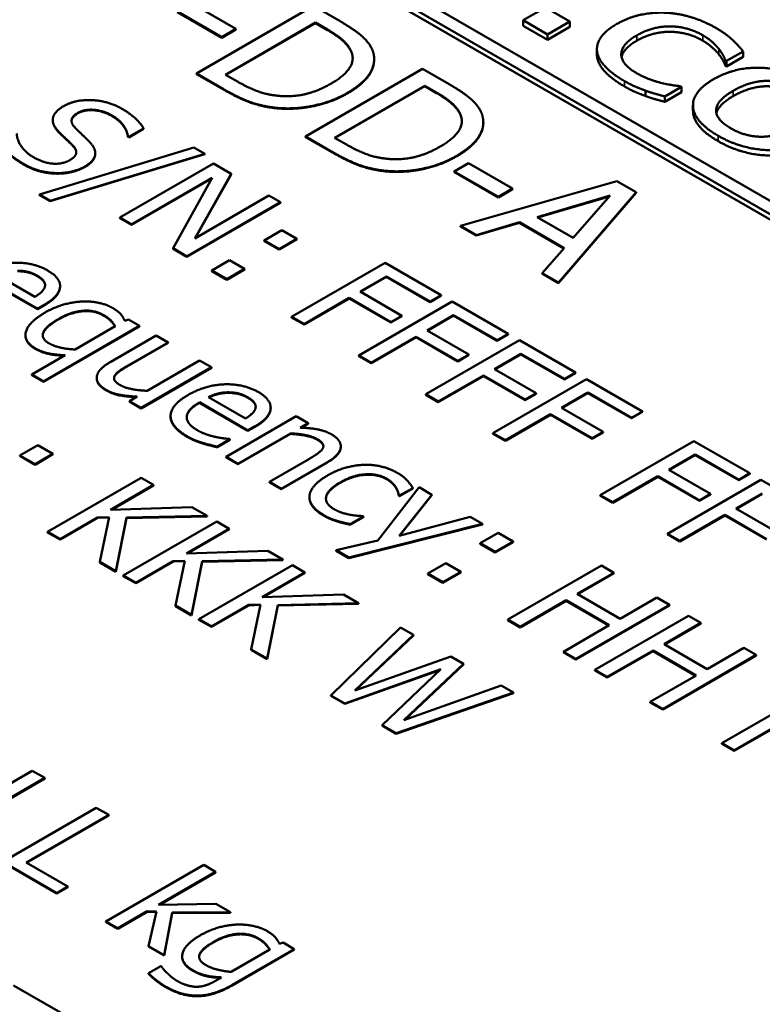
# Model space of a CAD drawing. Units: millimetres. Extents: x 0 to 2970, y 0 to 2100.
# Drawn here: x 2359 to 2368, y 784 to 796 of the extents above; entities that cross this region are included whole.
import ezdxf

# ---------------------------------------------------------------- set-up
doc = ezdxf.new("R2010")
doc.units = ezdxf.units.MM
doc.header["$LTSCALE"] = 5
doc.layers.add('Sichtbar (ISO)', color=7, linetype='Continuous', lineweight=50)
doc.layers.add('Sichtbar schmal (ISO)', color=7, linetype='Continuous', lineweight=35)

msp = doc.modelspace()

# ---------------------------------------------------------------- linework, layer by layer
at = {"layer": 'Sichtbar (ISO)'}
for p, q in [((2394.518, 778.5), (2338.536, 810.822)), ((2338.388, 810.737), (2394.371, 778.415)), ((2394.369, 778.348), (2338.39, 810.668)), ((2360.87, 796.001), (2361.428, 795.679)), ((2361.428, 795.672), (2360.87, 795.994)), ((2361.607, 795.782), (2361.049, 796.104)), ((2362.583, 796.072), (2361.11, 795.221)), ((2362.919, 795.878), (2362.583, 796.072)), ((2365.506, 796.053), (2365.224, 795.891)), ((2365.813, 795.876), (2365.506, 796.053)), ((2365.224, 795.823), (2365.224, 795.891)), ((2365.224, 795.891), (2365.531, 795.714)), ((2365.531, 795.714), (2365.813, 795.876)), ((2365.813, 795.808), (2365.813, 795.876)), ((2361.428, 795.679), (2361.607, 795.782)), ((2361.607, 795.775), (2361.428, 795.672)), ((2361.475, 795.206), (2362.609, 795.861)), ((2362.609, 795.854), (2361.481, 795.203)), ((2361.607, 795.775), (2361.607, 795.782)), ((2362.609, 795.854), (2362.609, 795.861)), ((2362.609, 795.861), (2362.759, 795.775)), ((2362.759, 795.768), (2362.609, 795.854)), ((2365.531, 795.645), (2365.224, 795.823)), ((2365.813, 795.808), (2365.531, 795.645)), ((2361.428, 795.672), (2361.428, 795.679)), ((2365.531, 795.645), (2365.531, 795.714)), ((2366.152, 795.462), (2366.152, 795.53)), ((2367.784, 795.379), (2367.992, 795.5)), ((2367.992, 795.432), (2367.992, 795.5)), ((2363.347, 795.395), (2363.347, 795.402)), ((2367.769, 795.388), (2367.784, 795.379)), ((2367.769, 795.319), (2367.769, 795.388)), ((2367.992, 795.432), (2367.784, 795.311)), ((2367.784, 795.311), (2367.784, 795.379)), ((2363.957, 795.278), (2362.484, 794.428)), ((2364.293, 795.085), (2363.957, 795.278)), ((2367.784, 795.311), (2367.769, 795.319)), ((2361.11, 795.221), (2361.449, 795.025)), ((2361.11, 795.214), (2361.11, 795.221)), ((2361.449, 795.019), (2361.11, 795.214)), ((2361.625, 795.12), (2361.475, 795.206)), ((2362.849, 794.413), (2363.983, 795.067)), ((2363.983, 795.061), (2362.855, 794.409)), ((2363.983, 795.061), (2363.983, 795.067)), ((2363.983, 795.067), (2364.133, 794.981)), ((2364.133, 794.974), (2363.983, 795.061)), ((2366.763, 794.938), (2366.763, 795.006)), ((2367.009, 794.932), (2367.218, 795.053)), ((2367.218, 795.053), (2367.203, 795.061)), ((2367.218, 794.984), (2367.218, 795.053)), ((2367.218, 794.984), (2367.009, 794.864)), ((2367.009, 794.864), (2367.009, 794.932)), ((2362.089, 794.786), (2362.089, 794.792)), ((2367.362, 794.753), (2367.362, 794.821)), ((2359.3, 794.631), (2359.3, 794.637)), ((2360.257, 794.422), (2360.444, 794.53)), ((2360.444, 794.524), (2360.257, 794.416)), ((2360.444, 794.524), (2360.444, 794.53)), ((2364.722, 794.602), (2364.722, 794.609)), ((2360.246, 794.429), (2360.257, 794.422)), ((2360.246, 794.422), (2360.246, 794.429)), ((2360.257, 794.416), (2360.246, 794.422)), ((2360.257, 794.416), (2360.257, 794.422)), ((2362.484, 794.428), (2362.823, 794.232)), ((2362.484, 794.421), (2362.484, 794.428)), ((2362.823, 794.225), (2362.484, 794.421)), ((2362.999, 794.326), (2362.849, 794.413)), ((2361.078, 794.289), (2359.132, 793.696)), ((2361.214, 794.211), (2361.078, 794.289)), ((2359.266, 793.618), (2361.214, 794.211)), ((2361.214, 794.204), (2359.266, 793.612)), ((2359.835, 794.21), (2359.835, 794.217)), ((2361.214, 794.204), (2361.214, 794.211)), ((2361.325, 794.086), (2360.146, 793.406)), ((2361.547, 793.958), (2361.325, 794.086)), ((2364.533, 794.093), (2364.354, 793.989)), ((2365.09, 793.771), (2364.533, 794.093)), ((2360.292, 793.321), (2361.309, 793.908)), ((2361.303, 793.898), (2360.292, 793.314)), ((2361.309, 793.908), (2360.814, 793.02)), ((2361.089, 793.145), (2361.547, 793.958)), ((2361.547, 793.951), (2361.095, 793.148)), ((2361.547, 793.951), (2361.547, 793.958)), ((2363.463, 793.992), (2363.463, 793.999)), ((2364.354, 793.983), (2364.354, 793.989)), ((2364.354, 793.989), (2364.911, 793.668)), ((2364.911, 793.661), (2364.354, 793.983)), ((2366.404, 793.865), (2364.435, 793.302)), ((2364.911, 793.668), (2365.09, 793.771)), ((2365.09, 793.764), (2364.911, 793.661)), ((2365.09, 793.764), (2365.09, 793.771)), ((2366.646, 793.726), (2366.404, 793.865)), ((2359.132, 793.696), (2359.266, 793.618)), ((2359.132, 793.689), (2359.132, 793.696)), ((2359.266, 793.612), (2359.132, 793.689)), ((2362.022, 793.683), (2361.089, 793.145)), ((2362.168, 793.599), (2362.022, 793.683)), ((2364.911, 793.661), (2364.911, 793.668)), ((2365.399, 793.413), (2366.32, 793.683)), ((2366.312, 793.674), (2365.407, 793.409)), ((2365.669, 792.589), (2366.646, 793.726)), ((2366.646, 793.719), (2365.669, 792.582)), ((2366.32, 793.683), (2365.854, 793.151)), ((2366.646, 793.719), (2366.646, 793.726)), ((2359.266, 793.612), (2359.266, 793.618)), ((2360.99, 792.919), (2362.168, 793.599)), ((2362.168, 793.592), (2360.99, 792.912)), ((2362.168, 793.592), (2362.168, 793.599)), ((2360.146, 793.406), (2360.292, 793.321)), ((2360.146, 793.399), (2360.146, 793.406)), ((2360.292, 793.314), (2360.146, 793.399)), ((2365.854, 793.151), (2365.399, 793.413)), ((2360.292, 793.314), (2360.292, 793.321)), ((2364.435, 793.302), (2364.633, 793.187)), ((2364.435, 793.295), (2364.435, 793.302)), ((2364.633, 793.18), (2364.435, 793.295)), ((2364.633, 793.187), (2365.178, 793.348)), ((2365.178, 793.341), (2364.633, 793.18)), ((2365.178, 793.348), (2365.741, 793.023)), ((2365.178, 793.341), (2365.178, 793.348)), ((2365.737, 793.019), (2365.178, 793.341)), ((2362.185, 793.25), (2361.96, 793.119)), ((2362.149, 793.01), (2362.374, 793.14)), ((2362.374, 793.14), (2362.185, 793.25)), ((2362.374, 793.134), (2362.374, 793.14)), ((2364.633, 793.18), (2364.633, 793.187)), ((2360.814, 793.013), (2360.814, 793.02)), ((2360.814, 793.02), (2360.99, 792.919)), ((2360.99, 792.912), (2360.814, 793.013)), ((2361.96, 793.113), (2361.96, 793.119)), ((2361.96, 793.119), (2362.149, 793.01)), ((2362.149, 793.003), (2361.96, 793.113)), ((2362.374, 793.134), (2362.149, 793.003)), ((2365.741, 793.023), (2365.463, 792.708)), ((2360.99, 792.912), (2360.99, 792.919)), ((2362.149, 793.003), (2362.149, 793.01)), ((2361.526, 792.869), (2361.301, 792.739)), ((2361.715, 792.76), (2361.526, 792.869)), ((2363.486, 792.838), (2362.308, 792.158)), ((2364.191, 792.431), (2363.486, 792.838)), ((2359.074, 792.408), (2358.607, 792.678)), ((2361.301, 792.732), (2361.301, 792.739)), ((2361.301, 792.739), (2361.49, 792.63)), ((2361.49, 792.623), (2361.301, 792.732)), ((2361.49, 792.63), (2361.715, 792.76)), ((2361.715, 792.753), (2361.49, 792.623)), ((2361.715, 792.753), (2361.715, 792.76)), ((2363.171, 792.475), (2363.503, 792.667)), ((2363.503, 792.66), (2363.177, 792.472)), ((2363.503, 792.66), (2363.503, 792.667)), ((2363.503, 792.667), (2364.051, 792.351)), ((2364.051, 792.344), (2363.503, 792.66)), ((2365.463, 792.708), (2365.669, 792.589)), ((2365.463, 792.701), (2365.463, 792.708)), ((2365.669, 792.582), (2365.463, 792.701)), ((2358.493, 792.612), (2359.106, 792.259)), ((2359.106, 792.252), (2358.493, 792.605)), ((2359.391, 792.54), (2359.391, 792.547)), ((2361.49, 792.623), (2361.49, 792.63)), ((2365.669, 792.582), (2365.669, 792.589)), ((2362.464, 792.067), (2363.031, 792.395)), ((2363.031, 792.395), (2363.557, 792.092)), ((2363.031, 792.388), (2363.031, 792.395)), ((2363.696, 792.172), (2363.171, 792.475)), ((2364.051, 792.351), (2364.191, 792.431)), ((2364.191, 792.424), (2364.051, 792.344)), ((2364.191, 792.424), (2364.191, 792.431)), ((2359.106, 792.259), (2359.187, 792.306)), ((2359.187, 792.299), (2359.106, 792.252)), ((2363.031, 792.388), (2362.464, 792.061)), ((2363.557, 792.085), (2363.031, 792.388)), ((2364.331, 792.35), (2363.153, 791.67)), ((2364.051, 792.344), (2364.051, 792.351)), ((2365.036, 791.943), (2364.331, 792.35)), ((2359.106, 792.252), (2359.106, 792.259)), ((2362.308, 792.158), (2362.464, 792.067)), ((2362.308, 792.151), (2362.308, 792.158)), ((2362.464, 792.061), (2362.308, 792.151)), ((2363.557, 792.092), (2363.696, 792.172)), ((2363.696, 792.165), (2363.557, 792.085)), ((2363.696, 792.165), (2363.696, 792.172)), ((2364.016, 791.987), (2364.348, 792.179)), ((2364.348, 792.173), (2364.022, 791.984)), ((2364.348, 792.173), (2364.348, 792.179)), ((2364.348, 792.179), (2364.897, 791.863)), ((2364.897, 791.856), (2364.348, 792.173)), ((2359.184, 791.345), (2360.394, 792.043)), ((2360.394, 792.036), (2359.184, 791.338)), ((2360.086, 792.038), (2359.582, 791.747)), ((2360.254, 792.124), (2360.207, 792.107)), ((2360.394, 792.043), (2360.254, 792.124)), ((2360.394, 792.036), (2360.394, 792.043)), ((2362.464, 792.061), (2362.464, 792.067)), ((2363.557, 792.085), (2363.557, 792.092)), ((2358.956, 791.921), (2358.956, 791.928)), ((2360.603, 791.923), (2360.029, 791.591)), ((2360.752, 791.836), (2360.603, 791.923)), ((2363.309, 791.579), (2363.877, 791.907)), ((2363.877, 791.9), (2363.309, 791.573)), ((2363.877, 791.907), (2364.402, 791.604)), ((2363.877, 791.9), (2363.877, 791.907)), ((2364.402, 791.597), (2363.877, 791.9)), ((2364.541, 791.684), (2364.016, 791.987)), ((2364.897, 791.863), (2365.036, 791.943)), ((2365.036, 791.937), (2364.897, 791.856)), ((2365.036, 791.937), (2365.036, 791.943)), ((2360.248, 791.545), (2360.752, 791.836)), ((2360.752, 791.83), (2360.248, 791.539)), ((2360.752, 791.83), (2360.752, 791.836)), ((2365.176, 791.862), (2363.998, 791.182)), ((2364.897, 791.856), (2364.897, 791.863)), ((2365.881, 791.455), (2365.176, 791.862)), ((2359.457, 791.674), (2359.035, 791.431)), ((2363.153, 791.67), (2363.309, 791.579)), ((2363.153, 791.663), (2363.153, 791.67)), ((2363.309, 791.573), (2363.153, 791.663)), ((2364.402, 791.604), (2364.541, 791.684)), ((2364.541, 791.677), (2364.402, 791.597)), ((2364.541, 791.677), (2364.541, 791.684)), ((2364.861, 791.499), (2365.194, 791.691)), ((2365.194, 791.685), (2364.867, 791.496)), ((2365.194, 791.685), (2365.194, 791.691)), ((2365.194, 791.691), (2365.742, 791.375)), ((2365.742, 791.368), (2365.194, 791.685)), ((2361.148, 791.608), (2360.488, 791.226)), ((2361.297, 791.522), (2361.148, 791.608)), ((2363.309, 791.573), (2363.309, 791.579)), ((2364.402, 791.597), (2364.402, 791.604)), ((2359.035, 791.424), (2359.035, 791.431)), ((2359.035, 791.431), (2359.184, 791.345)), ((2359.184, 791.338), (2359.035, 791.424)), ((2360.413, 791.011), (2361.297, 791.522)), ((2361.297, 791.515), (2360.413, 791.004)), ((2361.297, 791.515), (2361.297, 791.522)), ((2364.155, 791.091), (2364.722, 791.419)), ((2364.722, 791.412), (2364.155, 791.085)), ((2364.722, 791.419), (2365.247, 791.116)), ((2364.722, 791.412), (2364.722, 791.419)), ((2365.247, 791.109), (2364.722, 791.412)), ((2365.387, 791.196), (2364.861, 791.499)), ((2365.742, 791.375), (2365.881, 791.455)), ((2365.881, 791.449), (2365.742, 791.368)), ((2365.881, 791.449), (2365.881, 791.455)), ((2359.184, 791.338), (2359.184, 791.345)), ((2359.853, 791.381), (2359.853, 791.387)), ((2366.022, 791.374), (2364.843, 790.694)), ((2365.742, 791.368), (2365.742, 791.375)), ((2366.727, 790.967), (2366.022, 791.374)), ((2361.508, 791.2), (2361.508, 791.207)), ((2363.998, 791.182), (2364.155, 791.091)), ((2363.998, 791.175), (2363.998, 791.182)), ((2364.155, 791.085), (2363.998, 791.175)), ((2365.247, 791.116), (2365.387, 791.196)), ((2365.387, 791.189), (2365.247, 791.109)), ((2365.387, 791.189), (2365.387, 791.196)), ((2365.707, 791.011), (2366.039, 791.203)), ((2366.039, 791.197), (2365.712, 791.008)), ((2366.039, 791.197), (2366.039, 791.203)), ((2366.039, 791.203), (2366.587, 790.887)), ((2366.587, 790.88), (2366.039, 791.197)), ((2360.361, 791.153), (2360.264, 791.097)), ((2360.264, 791.09), (2360.264, 791.097)), ((2360.264, 791.097), (2360.413, 791.011)), ((2360.413, 791.004), (2360.264, 791.09)), ((2361.146, 791.081), (2361.758, 790.728)), ((2361.146, 791.074), (2361.146, 791.081)), ((2361.758, 790.721), (2361.146, 791.074)), ((2361.726, 790.877), (2361.259, 791.147)), ((2364.155, 791.085), (2364.155, 791.091)), ((2365.247, 791.109), (2365.247, 791.116)), ((2360.413, 791.004), (2360.413, 791.011)), ((2360.783, 790.902), (2360.783, 790.909)), ((2362.044, 791.009), (2362.044, 791.016)), ((2365, 790.603), (2365.567, 790.931)), ((2365.567, 790.924), (2365, 790.597)), ((2365.567, 790.931), (2366.092, 790.628)), ((2365.567, 790.924), (2365.567, 790.931)), ((2366.092, 790.621), (2365.567, 790.924)), ((2366.232, 790.708), (2365.707, 791.011)), ((2366.587, 790.887), (2366.727, 790.967)), ((2366.727, 790.961), (2366.587, 790.88)), ((2366.727, 790.961), (2366.727, 790.967)), ((2362.366, 790.905), (2361.482, 790.394)), ((2362.515, 790.819), (2362.366, 790.905)), ((2362.417, 790.762), (2362.515, 790.819)), ((2362.515, 790.812), (2362.428, 790.761)), ((2362.515, 790.812), (2362.515, 790.819)), ((2366.587, 790.88), (2366.587, 790.887)), ((2361.631, 790.308), (2362.292, 790.69)), ((2362.292, 790.683), (2361.631, 790.301)), ((2361.758, 790.728), (2361.839, 790.775)), ((2361.839, 790.768), (2361.758, 790.721)), ((2361.758, 790.721), (2361.758, 790.728)), ((2362.292, 790.683), (2362.292, 790.69)), ((2364.843, 790.694), (2365, 790.603)), ((2364.843, 790.687), (2364.843, 790.694)), ((2365, 790.597), (2364.843, 790.687)), ((2366.092, 790.628), (2366.232, 790.708)), ((2366.232, 790.701), (2366.092, 790.621)), ((2366.232, 790.701), (2366.232, 790.708)), ((2359.113, 790.543), (2358.887, 790.412)), ((2359.302, 790.433), (2359.113, 790.543)), ((2361.369, 790.522), (2361.531, 790.616)), ((2361.531, 790.609), (2361.369, 790.515)), ((2361.531, 790.616), (2361.523, 790.621)), ((2361.531, 790.609), (2361.531, 790.616)), ((2365, 790.597), (2365, 790.603)), ((2366.092, 790.621), (2366.092, 790.628)), ((2367.373, 790.594), (2366.195, 789.914)), ((2368.078, 790.187), (2367.373, 790.594)), ((2358.887, 790.406), (2358.887, 790.412)), ((2358.887, 790.412), (2359.076, 790.303)), ((2359.076, 790.303), (2359.302, 790.433)), ((2359.302, 790.427), (2359.076, 790.296)), ((2359.302, 790.427), (2359.302, 790.433)), ((2361.369, 790.515), (2361.369, 790.522)), ((2362.927, 790.52), (2362.927, 790.527)), ((2367.058, 790.231), (2367.39, 790.423)), ((2367.39, 790.416), (2367.064, 790.228)), ((2367.39, 790.416), (2367.39, 790.423)), ((2367.39, 790.423), (2367.938, 790.107)), ((2367.938, 790.1), (2367.39, 790.416)), ((2359.076, 790.296), (2358.887, 790.406)), ((2359.076, 790.296), (2359.076, 790.303)), ((2361.482, 790.394), (2361.631, 790.308)), ((2361.482, 790.387), (2361.482, 790.394)), ((2361.631, 790.301), (2361.482, 790.387)), ((2361.631, 790.301), (2361.631, 790.308)), ((2362.531, 790.37), (2362.027, 790.079)), ((2362.176, 789.993), (2362.75, 790.325)), ((2362.75, 790.318), (2362.176, 789.986)), ((2367.583, 789.928), (2367.058, 790.231)), ((2367.938, 790.107), (2368.078, 790.187)), ((2368.078, 790.18), (2367.938, 790.1)), ((2368.078, 790.18), (2368.078, 790.187)), ((2360.413, 790.131), (2359.235, 789.451)), ((2360.028, 789.728), (2360.57, 790.041)), ((2360.57, 790.041), (2360.413, 790.131)), ((2360.57, 790.034), (2360.57, 790.041)), ((2362.027, 790.072), (2362.027, 790.079)), ((2362.027, 790.079), (2362.176, 789.993)), ((2362.176, 789.986), (2362.027, 790.072)), ((2366.351, 789.823), (2366.918, 790.151)), ((2366.918, 790.144), (2366.351, 789.816)), ((2366.918, 790.151), (2367.444, 789.847)), ((2366.918, 790.144), (2366.918, 790.151)), ((2367.444, 789.841), (2366.918, 790.144)), ((2368.218, 790.106), (2367.04, 789.426)), ((2367.938, 790.1), (2367.938, 790.107)), ((2368.923, 789.699), (2368.218, 790.106)), ((2360.57, 790.034), (2360.041, 789.729)), ((2362.176, 789.986), (2362.176, 789.993)), ((2363.914, 790.011), (2363.394, 789.34)), ((2363.623, 790), (2363.623, 790.007)), ((2363.661, 789.4), (2364.075, 789.918)), ((2363.667, 789.906), (2363.834, 790.002)), ((2363.834, 789.995), (2363.667, 789.899)), ((2363.834, 789.995), (2363.834, 790.002)), ((2364.075, 789.918), (2363.914, 790.011)), ((2364.075, 789.911), (2364.075, 789.918)), ((2367.444, 789.847), (2367.583, 789.928)), ((2367.583, 789.921), (2367.444, 789.841)), ((2367.583, 789.921), (2367.583, 789.928)), ((2367.903, 789.743), (2368.235, 789.935)), ((2368.235, 789.928), (2367.909, 789.74)), ((2362.532, 789.882), (2362.532, 789.888)), ((2363.658, 789.91), (2363.667, 789.906)), ((2363.658, 789.904), (2363.658, 789.91)), ((2363.667, 789.899), (2363.658, 789.904)), ((2363.667, 789.899), (2363.667, 789.906)), ((2364.075, 789.911), (2363.668, 789.402)), ((2366.195, 789.914), (2366.351, 789.823)), ((2366.195, 789.907), (2366.195, 789.914)), ((2366.351, 789.816), (2366.195, 789.907)), ((2366.351, 789.816), (2366.351, 789.823)), ((2367.444, 789.841), (2367.444, 789.847)), ((2361.053, 789.762), (2360.028, 789.728)), ((2361.244, 789.651), (2361.053, 789.762)), ((2368.428, 789.44), (2367.903, 789.743)), ((2359.391, 789.36), (2359.862, 789.632)), ((2359.862, 789.625), (2359.391, 789.354)), ((2359.862, 789.632), (2360.008, 789.637)), ((2359.862, 789.625), (2359.862, 789.632)), ((2360.007, 789.63), (2359.862, 789.625)), ((2360.008, 789.637), (2359.891, 789.072)), ((2360.094, 788.955), (2360.23, 789.629)), ((2360.23, 789.623), (2360.094, 788.948)), ((2361.366, 789.581), (2360.188, 788.9)), ((2360.23, 789.629), (2361.244, 789.651)), ((2361.244, 789.645), (2360.23, 789.623)), ((2360.23, 789.623), (2360.23, 789.629)), ((2361.244, 789.645), (2361.244, 789.651)), ((2361.523, 789.49), (2361.366, 789.581)), ((2362.885, 789.581), (2362.885, 789.587)), ((2363.026, 789.126), (2364.712, 789.55)), ((2364.712, 789.544), (2363.026, 789.12)), ((2363.047, 789.548), (2363.214, 789.644)), ((2363.214, 789.637), (2363.047, 789.541)), ((2363.047, 789.541), (2363.047, 789.548)), ((2363.214, 789.644), (2363.206, 789.649)), ((2363.214, 789.637), (2363.214, 789.644)), ((2364.557, 789.64), (2363.661, 789.4)), ((2364.712, 789.55), (2364.557, 789.64)), ((2364.712, 789.544), (2364.712, 789.55)), ((2367.196, 789.335), (2367.764, 789.663)), ((2367.764, 789.656), (2367.196, 789.328)), ((2367.764, 789.663), (2368.289, 789.36)), ((2367.764, 789.656), (2367.764, 789.663)), ((2368.289, 789.353), (2367.764, 789.656)), ((2359.235, 789.451), (2359.391, 789.36)), ((2359.235, 789.444), (2359.235, 789.451)), ((2359.391, 789.354), (2359.235, 789.444)), ((2360.982, 789.178), (2361.523, 789.49)), ((2361.523, 789.484), (2360.994, 789.178)), ((2361.523, 789.484), (2361.523, 789.49)), ((2364.908, 789.437), (2364.683, 789.307)), ((2365.097, 789.328), (2364.908, 789.437)), ((2367.04, 789.426), (2367.196, 789.335)), ((2367.04, 789.419), (2367.04, 789.426)), ((2367.196, 789.328), (2367.04, 789.419)), ((2359.391, 789.354), (2359.391, 789.36)), ((2363.394, 789.34), (2362.867, 789.218)), ((2364.683, 789.3), (2364.683, 789.307)), ((2364.683, 789.307), (2364.872, 789.198)), ((2364.872, 789.191), (2364.683, 789.3)), ((2364.872, 789.198), (2365.097, 789.328)), ((2365.097, 789.321), (2364.872, 789.191)), ((2365.097, 789.321), (2365.097, 789.328)), ((2367.196, 789.328), (2367.196, 789.335)), ((2362.006, 789.211), (2360.982, 789.178)), ((2362.197, 789.101), (2362.006, 789.211)), ((2362.867, 789.218), (2363.026, 789.126)), ((2362.867, 789.212), (2362.867, 789.218)), ((2363.026, 789.12), (2362.867, 789.212)), ((2364.872, 789.191), (2364.872, 789.198)), ((2359.891, 789.065), (2359.891, 789.072)), ((2359.891, 789.072), (2360.094, 788.955)), ((2360.094, 788.948), (2359.891, 789.065)), ((2360.344, 788.81), (2360.815, 789.082)), ((2360.815, 789.075), (2360.344, 788.803)), ((2360.815, 789.082), (2360.961, 789.087)), ((2360.815, 789.075), (2360.815, 789.082)), ((2360.96, 789.08), (2360.815, 789.075)), ((2360.961, 789.087), (2360.844, 788.522)), ((2361.047, 788.404), (2361.183, 789.079)), ((2361.183, 789.072), (2361.047, 788.397)), ((2361.183, 789.079), (2362.197, 789.101)), ((2362.197, 789.094), (2361.183, 789.072)), ((2361.183, 789.072), (2361.183, 789.079)), ((2362.197, 789.094), (2362.197, 789.101)), ((2363.026, 789.12), (2363.026, 789.126)), ((2364.249, 789.056), (2364.024, 788.926)), ((2364.438, 788.947), (2364.249, 789.056)), ((2360.094, 788.948), (2360.094, 788.955)), ((2362.32, 789.031), (2361.141, 788.35)), ((2361.935, 788.628), (2362.476, 788.94)), ((2362.476, 788.933), (2361.947, 788.628)), ((2362.476, 788.94), (2362.32, 789.031)), ((2362.476, 788.933), (2362.476, 788.94)), ((2364.024, 788.919), (2364.024, 788.926)), ((2364.024, 788.926), (2364.213, 788.817)), ((2364.213, 788.817), (2364.438, 788.947)), ((2364.438, 788.94), (2364.213, 788.81)), ((2364.438, 788.94), (2364.438, 788.947)), ((2366.209, 789.026), (2365.031, 788.345)), ((2365.904, 788.668), (2366.366, 788.935)), ((2366.366, 788.928), (2365.909, 788.665)), ((2366.366, 788.935), (2366.209, 789.026)), ((2366.366, 788.928), (2366.366, 788.935)), ((2360.188, 788.9), (2360.344, 788.81)), ((2360.188, 788.894), (2360.188, 788.9)), ((2360.344, 788.803), (2360.188, 788.894)), ((2360.344, 788.803), (2360.344, 788.81)), ((2364.213, 788.81), (2364.024, 788.919)), ((2364.213, 788.81), (2364.213, 788.817)), ((2362.959, 788.661), (2361.935, 788.628)), ((2362.136, 788.529), (2363.15, 788.551)), ((2363.15, 788.551), (2362.959, 788.661)), ((2363.15, 788.544), (2363.15, 788.551)), ((2365.187, 788.255), (2365.764, 788.588)), ((2365.764, 788.581), (2365.187, 788.248)), ((2365.764, 788.588), (2366.307, 788.275)), ((2365.764, 788.581), (2365.764, 788.588)), ((2366.301, 788.271), (2365.764, 788.581)), ((2366.446, 788.355), (2365.904, 788.668)), ((2366.908, 788.622), (2366.446, 788.355)), ((2367.065, 788.531), (2366.908, 788.622)), ((2360.844, 788.515), (2360.844, 788.522)), ((2360.844, 788.522), (2361.047, 788.404)), ((2361.047, 788.397), (2360.844, 788.515)), ((2361.298, 788.26), (2361.768, 788.532)), ((2361.768, 788.525), (2361.298, 788.253)), ((2361.768, 788.532), (2361.915, 788.537)), ((2361.768, 788.525), (2361.768, 788.532)), ((2361.913, 788.53), (2361.768, 788.525)), ((2361.915, 788.537), (2361.797, 787.971)), ((2362.001, 787.854), (2362.136, 788.529)), ((2362.136, 788.522), (2362.001, 787.847)), ((2363.15, 788.544), (2362.136, 788.522)), ((2362.136, 788.522), (2362.136, 788.529)), ((2365.886, 787.851), (2367.065, 788.531)), ((2367.065, 788.525), (2365.886, 787.844)), ((2367.065, 788.525), (2367.065, 788.531)), ((2361.047, 788.397), (2361.047, 788.404)), ((2361.141, 788.35), (2361.298, 788.26)), ((2361.141, 788.343), (2361.141, 788.35)), ((2361.298, 788.253), (2361.141, 788.343)), ((2365.031, 788.345), (2365.187, 788.255)), ((2365.031, 788.338), (2365.031, 788.345)), ((2365.187, 788.248), (2365.031, 788.338)), ((2367.304, 788.394), (2366.125, 787.713)), ((2366.998, 788.036), (2367.46, 788.303)), ((2367.46, 788.303), (2367.304, 788.394)), ((2367.46, 788.296), (2367.46, 788.303)), ((2361.298, 788.253), (2361.298, 788.26)), ((2363.68, 788.245), (2362.803, 787.391)), ((2363.842, 788.152), (2363.68, 788.245)), ((2365.187, 788.248), (2365.187, 788.255)), ((2366.307, 788.275), (2365.73, 787.941)), ((2367.46, 788.296), (2367.004, 788.033)), ((2363.102, 787.451), (2363.842, 788.152)), ((2363.842, 788.145), (2363.113, 787.455)), ((2363.842, 788.145), (2363.842, 788.152)), ((2361.797, 787.965), (2361.797, 787.971)), ((2361.797, 787.971), (2362.001, 787.854)), ((2362.001, 787.847), (2361.797, 787.965)), ((2365.73, 787.935), (2365.73, 787.941)), ((2365.73, 787.941), (2365.886, 787.851)), ((2365.886, 787.844), (2365.73, 787.935)), ((2366.282, 787.623), (2366.859, 787.956)), ((2366.859, 787.949), (2366.282, 787.616)), ((2366.859, 787.956), (2367.401, 787.643)), ((2366.859, 787.949), (2366.859, 787.956)), ((2367.395, 787.639), (2366.859, 787.949)), ((2367.54, 787.723), (2366.998, 788.036)), ((2368.003, 787.99), (2367.54, 787.723)), ((2368.159, 787.9), (2368.003, 787.99)), ((2362.001, 787.847), (2362.001, 787.854)), ((2364.314, 787.879), (2363.102, 787.451)), ((2364.473, 787.787), (2364.314, 787.879)), ((2365.886, 787.844), (2365.886, 787.851)), ((2366.981, 787.219), (2368.159, 787.9)), ((2368.159, 787.893), (2366.981, 787.212)), ((2368.159, 787.893), (2368.159, 787.9)), ((2362.977, 787.29), (2364.188, 787.721)), ((2364.176, 787.71), (2362.977, 787.284)), ((2364.188, 787.721), (2363.449, 787.017)), ((2363.721, 787.08), (2364.473, 787.787)), ((2364.473, 787.78), (2363.733, 787.084)), ((2364.473, 787.78), (2364.473, 787.787)), ((2366.125, 787.713), (2366.282, 787.623)), ((2366.125, 787.706), (2366.125, 787.713)), ((2366.282, 787.616), (2366.125, 787.706)), ((2366.282, 787.616), (2366.282, 787.623)), ((2367.401, 787.643), (2366.824, 787.31)), ((2364.946, 787.514), (2363.721, 787.08)), ((2365.1, 787.426), (2364.946, 787.514)), ((2368.904, 787.469), (2367.726, 786.789)), ((2362.803, 787.391), (2362.977, 787.29)), ((2362.803, 787.384), (2362.803, 787.391)), ((2362.977, 787.284), (2362.803, 787.384)), ((2363.625, 786.916), (2365.1, 787.426)), ((2365.1, 787.419), (2363.625, 786.909)), ((2365.1, 787.419), (2365.1, 787.426)), ((2362.977, 787.284), (2362.977, 787.29)), ((2366.824, 787.303), (2366.824, 787.31)), ((2366.824, 787.31), (2366.981, 787.219)), ((2366.981, 787.212), (2366.824, 787.303)), ((2366.981, 787.212), (2366.981, 787.219)), ((2363.449, 787.017), (2363.625, 786.916)), ((2363.449, 787.011), (2363.449, 787.017)), ((2363.625, 786.909), (2363.449, 787.011)), ((2367.882, 786.699), (2368.459, 787.032)), ((2368.459, 787.025), (2367.882, 786.692)), ((2363.625, 786.909), (2363.625, 786.916)), ((2367.726, 786.789), (2367.882, 786.699)), ((2367.726, 786.782), (2367.726, 786.789)), ((2367.882, 786.692), (2367.726, 786.782)), ((2367.882, 786.692), (2367.882, 786.699)), ((2359.041, 786.442), (2357.863, 785.762)), ((2358.159, 785.752), (2359.198, 786.352)), ((2359.198, 786.345), (2358.165, 785.748)), ((2359.198, 786.352), (2359.041, 786.442)), ((2359.198, 786.345), (2359.198, 786.352)), ((2359.847, 785.977), (2358.669, 785.296)), ((2360.004, 785.886), (2359.847, 785.977)), ((2358.965, 785.286), (2360.004, 785.886)), ((2360.004, 785.88), (2358.971, 785.283)), ((2360.004, 785.88), (2360.004, 785.886)), ((2358.669, 785.296), (2359.352, 784.902)), ((2359.352, 784.895), (2358.669, 785.29)), ((2359.491, 784.983), (2358.965, 785.286)), ((2361.201, 785.256), (2359.97, 784.545)), ((2361.35, 785.17), (2361.201, 785.256)), ((2360.63, 784.754), (2361.35, 785.17)), ((2361.35, 785.163), (2360.642, 784.755)), ((2361.35, 785.163), (2361.35, 785.17)), ((2359.352, 784.902), (2359.491, 784.983)), ((2359.491, 784.976), (2359.352, 784.895)), ((2359.491, 784.976), (2359.491, 784.983)), ((2359.352, 784.895), (2359.352, 784.902)), ((2361.353, 784.768), (2360.63, 784.754)), ((2361.538, 784.661), (2361.353, 784.768)), ((2360.119, 784.459), (2360.488, 784.673)), ((2360.488, 784.666), (2360.119, 784.453)), ((2360.488, 784.673), (2360.605, 784.672)), ((2360.488, 784.666), (2360.488, 784.673)), ((2360.603, 784.665), (2360.488, 784.666)), ((2360.605, 784.672), (2360.506, 784.235)), ((2360.702, 784.122), (2360.805, 784.657)), ((2360.805, 784.65), (2360.702, 784.116)), ((2360.805, 784.657), (2361.538, 784.661)), ((2360.805, 784.65), (2360.805, 784.657)), ((2361.538, 784.654), (2360.805, 784.65)), ((2361.538, 784.654), (2361.538, 784.661)), ((2359.97, 784.545), (2360.119, 784.459)), ((2359.97, 784.539), (2359.97, 784.545)), ((2360.119, 784.453), (2359.97, 784.539)), ((2360.119, 784.453), (2360.119, 784.459)), ((2360.506, 784.229), (2360.506, 784.235)), ((2360.506, 784.235), (2360.702, 784.122)), ((2360.702, 784.116), (2360.506, 784.229)), ((2362.201, 784.278), (2362.155, 784.262)), ((2362.341, 784.197), (2362.201, 784.278)), ((2360.702, 784.116), (2360.702, 784.122)), ((2360.929, 784.1), (2360.929, 784.107)), ((2362.033, 784.192), (2361.547, 783.911)), ((2361.558, 783.745), (2362.341, 784.197)), ((2362.341, 784.191), (2361.558, 783.738)), ((2362.341, 784.191), (2362.341, 784.197)), ((2360.659, 783.984), (2360.504, 783.895)), ((2360.667, 783.98), (2360.659, 783.984)), ((2360.504, 783.888), (2360.504, 783.895)), ((2361.425, 783.841), (2361.348, 783.796)), ((2359.396, 783.4), (2358.806, 783.74))]:
    msp.add_line(p, q, dxfattribs=at)
for points in [[(2363.329, 795.506), (2363.301, 795.586), (2363.126, 795.758), (2362.919, 795.878)], [(2367.02, 795.986), (2366.863, 795.993), (2366.549, 795.929), (2366.404, 795.845)], [(2367.653, 795.793), (2367.508, 795.878), (2367.177, 795.979), (2367.02, 795.986)], [(2362.759, 795.775), (2362.891, 795.698), (2363.027, 795.571), (2363.059, 795.499)], [(2363.059, 795.492), (2363.027, 795.564), (2362.891, 795.691), (2362.759, 795.768)], [(2366.404, 795.845), (2366.258, 795.761), (2366.139, 795.579), (2366.156, 795.487)], [(2366.653, 795.701), (2366.852, 795.816), (2367.299, 795.811), (2367.486, 795.702)], [(2367.486, 795.634), (2367.299, 795.743), (2366.852, 795.748), (2366.653, 795.633)], [(2367.992, 795.5), (2367.94, 795.569), (2367.772, 795.725), (2367.653, 795.793)], [(2366.655, 795.223), (2366.46, 795.336), (2366.458, 795.589), (2366.653, 795.701)], [(2366.653, 795.633), (2366.485, 795.536), (2366.463, 795.429)], [(2367.486, 795.702), (2367.55, 795.666), (2367.656, 795.57), (2367.687, 795.53)], [(2367.687, 795.462), (2367.656, 795.502), (2367.55, 795.598), (2367.486, 795.634)], [(2363.059, 795.499), (2363.102, 795.395), (2362.975, 795.192), (2362.805, 795.094)], [(2363.007, 794.975), (2363.222, 795.099), (2363.377, 795.369), (2363.329, 795.506)], [(2367.687, 795.53), (2367.723, 795.483), (2367.761, 795.412), (2367.769, 795.388)], [(2363.077, 795.413), (2363.076, 795.452), (2363.059, 795.492)], [(2366.156, 795.419), (2366.152, 795.441), (2366.152, 795.462)], [(2366.156, 795.487), (2366.173, 795.395), (2366.35, 795.212), (2366.498, 795.126)], [(2366.498, 795.058), (2366.35, 795.144), (2366.173, 795.327), (2366.156, 795.419)], [(2367.769, 795.319), (2367.761, 795.344), (2367.723, 795.415), (2367.687, 795.462)], [(2368.845, 795.112), (2368.556, 795.279), (2367.895, 795.307), (2367.618, 795.147)], [(2366.498, 795.126), (2366.574, 795.082), (2366.686, 795.034), (2366.763, 795.006)], [(2367.203, 795.061), (2367.063, 795.075), (2366.774, 795.155), (2366.655, 795.223)], [(2367.618, 795.147), (2367.348, 794.991), (2367.378, 794.611), (2367.677, 794.438)], [(2367.867, 795.003), (2368.082, 795.127), (2368.496, 795.129), (2368.685, 795.02)], [(2361.449, 795.025), (2361.628, 794.922), (2361.906, 794.816), (2362.089, 794.792)], [(2362.089, 794.786), (2361.906, 794.81), (2361.628, 794.915), (2361.449, 795.019)], [(2362.129, 794.941), (2361.993, 794.955), (2361.755, 795.045), (2361.625, 795.12)], [(2362.805, 795.094), (2362.633, 794.995), (2362.301, 794.922), (2362.129, 794.941)], [(2364.703, 794.712), (2364.675, 794.792), (2364.5, 794.965), (2364.293, 795.085)], [(2366.763, 794.938), (2366.686, 794.966), (2366.574, 795.014), (2366.498, 795.058)], [(2366.763, 795.006), (2366.814, 794.986), (2366.96, 794.945), (2367.009, 794.932)], [(2367.837, 794.531), (2367.649, 794.64), (2367.658, 794.882), (2367.867, 795.003)], [(2368.685, 794.952), (2368.496, 795.061), (2368.082, 795.059), (2367.867, 794.935)], [(2360.17, 794.777), (2359.997, 794.877), (2359.58, 794.894), (2359.437, 794.811)], [(2362.089, 794.792), (2362.317, 794.765), (2362.805, 794.859), (2363.007, 794.975)], [(2363.007, 794.968), (2362.805, 794.852), (2362.317, 794.759), (2362.089, 794.786)], [(2364.133, 794.981), (2364.265, 794.905), (2364.401, 794.778), (2364.434, 794.706)], [(2364.434, 794.699), (2364.401, 794.771), (2364.265, 794.898), (2364.133, 794.974)], [(2367.009, 794.864), (2366.96, 794.877), (2366.814, 794.918), (2366.763, 794.938)], [(2367.867, 794.935), (2367.682, 794.828), (2367.657, 794.721)], [(2359.437, 794.811), (2359.368, 794.771), (2359.303, 794.688), (2359.3, 794.644)], [(2359.616, 794.726), (2359.699, 794.774), (2359.936, 794.755), (2360.045, 794.693)], [(2360.045, 794.686), (2359.936, 794.749), (2359.699, 794.767), (2359.616, 794.719)], [(2360.444, 794.53), (2360.406, 794.595), (2360.27, 794.72), (2360.17, 794.777)], [(2359.3, 794.644), (2359.298, 794.6), (2359.346, 794.516), (2359.391, 794.471)], [(2359.587, 794.532), (2359.532, 794.586), (2359.542, 794.683), (2359.616, 794.726)], [(2360.045, 794.693), (2360.142, 794.637), (2360.241, 794.491), (2360.246, 794.429)], [(2360.246, 794.422), (2360.241, 794.484), (2360.142, 794.63), (2360.045, 794.686)], [(2364.434, 794.706), (2364.476, 794.602), (2364.349, 794.399), (2364.179, 794.301)], [(2364.381, 794.182), (2364.596, 794.306), (2364.751, 794.576), (2364.703, 794.712)], [(2364.451, 794.619), (2364.45, 794.659), (2364.434, 794.699)], [(2359.766, 794.356), (2359.733, 794.392), (2359.623, 794.495), (2359.587, 794.532)], [(2368.653, 794.549), (2368.44, 794.427), (2368.024, 794.423), (2367.837, 794.531)], [(2359.056, 794.168), (2358.965, 794.22), (2358.849, 794.379), (2358.845, 794.466)], [(2359.391, 794.471), (2359.442, 794.422), (2359.511, 794.358), (2359.55, 794.318)], [(2359.55, 794.311), (2359.511, 794.351), (2359.442, 794.416), (2359.391, 794.465)], [(2367.677, 794.438), (2367.969, 794.27), (2368.623, 794.244), (2368.902, 794.405)], [(2358.636, 794.359), (2358.677, 794.291), (2358.804, 794.157), (2358.932, 794.083)], [(2358.932, 794.076), (2358.804, 794.15), (2358.677, 794.284), (2358.636, 794.352)], [(2359.55, 794.318), (2359.604, 794.261), (2359.586, 794.17), (2359.515, 794.13)], [(2359.596, 794.226), (2359.594, 794.265), (2359.55, 794.311)], [(2359.703, 794.05), (2359.813, 794.113), (2359.85, 794.265), (2359.766, 794.356)], [(2363.504, 794.148), (2363.367, 794.162), (2363.129, 794.251), (2362.999, 794.326)], [(2364.179, 794.301), (2364.007, 794.202), (2363.675, 794.129), (2363.504, 794.148)], [(2368.902, 794.337), (2368.623, 794.176), (2367.969, 794.202), (2367.677, 794.37)], [(2359.515, 794.13), (2359.426, 794.078), (2359.186, 794.093), (2359.056, 794.168)], [(2362.823, 794.232), (2363.002, 794.129), (2363.28, 794.023), (2363.463, 793.999)], [(2363.463, 793.992), (2363.28, 794.016), (2363.002, 794.122), (2362.823, 794.225)], [(2363.463, 793.999), (2363.691, 793.972), (2364.179, 794.065), (2364.381, 794.182)], [(2364.381, 794.175), (2364.179, 794.058), (2363.691, 793.965), (2363.463, 793.992)], [(2358.932, 794.083), (2359.039, 794.02), (2359.238, 793.97), (2359.346, 793.967)], [(2359.346, 793.96), (2359.238, 793.963), (2359.039, 794.014), (2358.932, 794.076)], [(2359.346, 793.967), (2359.443, 793.965), (2359.633, 794.009), (2359.703, 794.05)], [(2359.703, 794.043), (2359.633, 794.003), (2359.443, 793.958), (2359.346, 793.96)], [(2359.234, 792.742), (2359.051, 792.847), (2358.569, 792.83), (2358.353, 792.705)], [(2358.856, 792.738), (2358.925, 792.738), (2359.044, 792.71), (2359.103, 792.676)], [(2359.103, 792.669), (2359.044, 792.704), (2358.925, 792.731), (2358.856, 792.731)], [(2359.103, 792.676), (2359.163, 792.642), (2359.209, 792.574), (2359.201, 792.54)], [(2359.391, 792.537), (2359.395, 792.594), (2359.316, 792.694), (2359.234, 792.742)], [(2359.201, 792.54), (2359.195, 792.509), (2359.132, 792.444), (2359.074, 792.408)], [(2359.187, 792.306), (2359.293, 792.367), (2359.388, 792.481), (2359.391, 792.537)], [(2359.391, 792.53), (2359.388, 792.474), (2359.293, 792.36), (2359.187, 792.299)], [(2359.391, 792.54), (2359.391, 792.535), (2359.391, 792.53)], [(2359.67, 792.35), (2359.559, 792.345), (2359.322, 792.28), (2359.208, 792.214)], [(2360.05, 792.27), (2359.977, 792.313), (2359.778, 792.355), (2359.67, 792.35)], [(2360.207, 792.107), (2360.186, 792.156), (2360.118, 792.231), (2360.05, 792.27)], [(2359.208, 792.214), (2358.993, 792.09), (2358.93, 791.848), (2359.08, 791.761)], [(2359.369, 792.13), (2359.528, 792.221), (2359.824, 792.247), (2359.941, 792.179)], [(2359.941, 792.172), (2359.824, 792.24), (2359.528, 792.215), (2359.369, 792.123)], [(2359.941, 792.179), (2359.992, 792.15), (2360.058, 792.086), (2360.086, 792.038)], [(2359.255, 791.823), (2359.148, 791.885), (2359.213, 792.04), (2359.369, 792.13)], [(2359.08, 791.754), (2358.956, 791.826), (2358.956, 791.921)], [(2359.582, 791.747), (2359.489, 791.75), (2359.317, 791.787), (2359.255, 791.823)], [(2359.08, 791.761), (2359.155, 791.717), (2359.333, 791.678), (2359.457, 791.674)], [(2360.029, 791.591), (2359.939, 791.539), (2359.856, 791.443), (2359.853, 791.397)], [(2360.079, 791.415), (2360.095, 791.445), (2360.177, 791.505), (2360.248, 791.545)], [(2360.248, 791.539), (2360.177, 791.498), (2360.095, 791.438), (2360.079, 791.408)], [(2360.151, 791.297), (2360.093, 791.33), (2360.063, 791.384), (2360.079, 791.415)], [(2360.079, 791.408), (2360.071, 791.394), (2360.071, 791.381)], [(2359.853, 791.397), (2359.85, 791.352), (2359.914, 791.271), (2359.971, 791.238)], [(2360.488, 791.226), (2360.391, 791.23), (2360.206, 791.265), (2360.151, 791.297)], [(2361.886, 791.211), (2361.703, 791.316), (2361.221, 791.299), (2361.005, 791.174)], [(2359.971, 791.238), (2360.047, 791.194), (2360.233, 791.158), (2360.361, 791.153)], [(2361.005, 791.174), (2360.785, 791.047), (2360.781, 790.776), (2360.993, 790.653)], [(2361.259, 791.147), (2361.32, 791.176), (2361.44, 791.206), (2361.508, 791.207)], [(2361.508, 791.207), (2361.577, 791.207), (2361.696, 791.179), (2361.755, 791.145)], [(2361.755, 791.138), (2361.696, 791.172), (2361.577, 791.2), (2361.508, 791.2)], [(2362.043, 791.006), (2362.047, 791.062), (2361.968, 791.163), (2361.886, 791.211)], [(2361.121, 790.729), (2360.983, 790.809), (2360.992, 790.992), (2361.146, 791.081)], [(2361.755, 791.145), (2361.815, 791.11), (2361.861, 791.043), (2361.853, 791.009)], [(2361.853, 791.009), (2361.847, 790.978), (2361.784, 790.913), (2361.726, 790.877)], [(2361.839, 790.775), (2361.945, 790.836), (2362.04, 790.949), (2362.043, 791.006)], [(2362.043, 790.999), (2362.04, 790.942), (2361.945, 790.829), (2361.839, 790.768)], [(2362.044, 791.009), (2362.044, 791.004), (2362.043, 790.999)], [(2360.993, 790.646), (2360.783, 790.767), (2360.783, 790.902)], [(2361.341, 790.647), (2361.286, 790.659), (2361.169, 790.701), (2361.121, 790.729)], [(2362.292, 790.69), (2362.396, 790.685), (2362.572, 790.651), (2362.628, 790.619)], [(2362.628, 790.612), (2362.572, 790.644), (2362.396, 790.678), (2362.292, 790.683)], [(2362.808, 790.678), (2362.736, 790.72), (2362.544, 790.758), (2362.417, 790.762)], [(2362.75, 790.325), (2362.913, 790.419), (2362.938, 790.603), (2362.808, 790.678)], [(2360.993, 790.653), (2361.046, 790.622), (2361.129, 790.589), (2361.185, 790.571)], [(2361.185, 790.564), (2361.129, 790.582), (2361.046, 790.616), (2360.993, 790.646)], [(2361.185, 790.571), (2361.224, 790.558), (2361.333, 790.531), (2361.369, 790.522)], [(2361.369, 790.515), (2361.333, 790.524), (2361.224, 790.552), (2361.185, 790.564)], [(2361.523, 790.621), (2361.489, 790.622), (2361.401, 790.635), (2361.341, 790.647)], [(2362.628, 790.619), (2362.683, 790.587), (2362.716, 790.531), (2362.7, 790.501)], [(2362.7, 790.501), (2362.686, 790.473), (2362.592, 790.406), (2362.531, 790.37)], [(2363.223, 790.294), (2363.113, 790.291), (2362.881, 790.229), (2362.764, 790.162)], [(2363.641, 790.192), (2363.551, 790.244), (2363.334, 790.298), (2363.223, 790.294)], [(2362.918, 790.073), (2363.078, 790.165), (2363.393, 790.185), (2363.508, 790.118)], [(2363.508, 790.112), (2363.393, 790.178), (2363.078, 790.158), (2362.918, 790.066)], [(2363.834, 790.002), (2363.808, 790.048), (2363.714, 790.15), (2363.641, 790.192)], [(2362.764, 790.162), (2362.648, 790.095), (2362.534, 789.96), (2362.532, 789.896)], [(2362.844, 789.735), (2362.723, 789.804), (2362.762, 789.983), (2362.918, 790.073)], [(2363.508, 790.118), (2363.546, 790.096), (2363.607, 790.034), (2363.623, 790.007)], [(2363.623, 790), (2363.607, 790.027), (2363.546, 790.089), (2363.508, 790.112)], [(2363.623, 790.007), (2363.64, 789.976), (2363.655, 789.928), (2363.658, 789.91)], [(2363.658, 789.904), (2363.655, 789.921), (2363.64, 789.969), (2363.623, 790)], [(2362.532, 789.896), (2362.529, 789.831), (2362.625, 789.711), (2362.717, 789.658)], [(2363.206, 789.649), (2363.108, 789.651), (2362.916, 789.693), (2362.844, 789.735)], [(2362.717, 789.658), (2362.763, 789.631), (2362.835, 789.603), (2362.885, 789.587)], [(2362.885, 789.581), (2362.835, 789.596), (2362.763, 789.624), (2362.717, 789.651)], [(2362.885, 789.587), (2362.918, 789.576), (2363.015, 789.554), (2363.047, 789.548)], [(2363.047, 789.541), (2363.015, 789.547), (2362.918, 789.569), (2362.885, 789.581)], [(2361.62, 784.506), (2361.508, 784.501), (2361.276, 784.438), (2361.166, 784.375)], [(2361.997, 784.425), (2361.925, 784.466), (2361.726, 784.509), (2361.62, 784.506)], [(2361.166, 784.375), (2360.955, 784.253), (2360.909, 784.02), (2361.06, 783.933)], [(2361.323, 784.288), (2361.479, 784.378), (2361.775, 784.399), (2361.887, 784.334)], [(2361.887, 784.327), (2361.775, 784.392), (2361.479, 784.371), (2361.323, 784.281)], [(2362.155, 784.262), (2362.134, 784.308), (2362.066, 784.385), (2361.997, 784.425)], [(2361.231, 783.993), (2361.12, 784.057), (2361.176, 784.203), (2361.323, 784.288)], [(2361.887, 784.334), (2361.934, 784.307), (2362.005, 784.239), (2362.033, 784.192)], [(2361.06, 783.926), (2360.929, 784.002), (2360.929, 784.1)], [(2360.741, 783.895), (2360.713, 783.921), (2360.675, 783.967), (2360.667, 783.98)], [(2361.547, 783.911), (2361.458, 783.916), (2361.29, 783.96), (2361.231, 783.993)], [(2360.504, 783.895), (2360.546, 783.851), (2360.66, 783.761), (2360.725, 783.723)], [(2360.725, 783.716), (2360.66, 783.754), (2360.546, 783.844), (2360.504, 783.888)], [(2360.87, 783.794), (2360.829, 783.818), (2360.772, 783.865), (2360.741, 783.895)], [(2361.06, 783.933), (2361.147, 783.883), (2361.312, 783.845), (2361.425, 783.841)], [(2360.725, 783.723), (2360.927, 783.607), (2361.332, 783.615), (2361.558, 783.745)], [(2361.558, 783.738), (2361.332, 783.608), (2360.927, 783.6), (2360.725, 783.716)], [(2361.13, 783.723), (2361.071, 783.72), (2360.939, 783.754), (2360.87, 783.794)], [(2361.348, 783.796), (2361.293, 783.765), (2361.188, 783.727), (2361.13, 783.723)]]:
    msp.add_open_spline(points, degree=2, dxfattribs=at)
for points, knots in [([(2363.347, 795.395), (2363.347, 795.311), (2363.222, 795.092), (2363.007, 794.968)], [0.380952, 0.380952, 0.380952, 1, 2, 2, 2]), ([(2367.677, 794.37), (2367.378, 794.543), (2367.362, 794.743), (2367.362, 794.753)], [0, 0, 0, 1, 1.052411, 1.052411, 1.052411]), ([(2359.391, 794.465), (2359.346, 794.509), (2359.3, 794.59), (2359.3, 794.631)], [0, 0, 0, 1, 1.925926, 1.925926, 1.925926]), ([(2359.616, 794.719), (2359.542, 794.676), (2359.537, 794.626), (2359.537, 794.623)], [0, 0, 0, 1, 1.045938, 1.045938, 1.045938]), ([(2364.722, 794.602), (2364.722, 794.518), (2364.596, 794.299), (2364.381, 794.175)], [0.380952, 0.380952, 0.380952, 1, 2, 2, 2]), ([(2359.835, 794.21), (2359.835, 794.196), (2359.813, 794.106), (2359.703, 794.043)], [0.818605, 0.818605, 0.818605, 1, 2, 2, 2]), ([(2359.203, 792.554), (2359.202, 792.578), (2359.163, 792.635), (2359.103, 792.669)], [0.29996, 0.29996, 0.29996, 1, 2, 2, 2]), ([(2360.083, 792.036), (2360.056, 792.081), (2359.992, 792.143), (2359.941, 792.172)], [0.052593, 0.052593, 0.052593, 1, 2, 2, 2]), ([(2359.369, 792.123), (2359.213, 792.033), (2359.174, 791.939), (2359.173, 791.923)], [0, 0, 0, 1, 1.212436, 1.212436, 1.212436]), ([(2359.446, 791.668), (2359.329, 791.672), (2359.155, 791.711), (2359.08, 791.754)], [0.045421, 0.045421, 0.045421, 1, 2, 2, 2]), ([(2359.971, 791.231), (2359.914, 791.264), (2359.853, 791.341), (2359.853, 791.381)], [0, 0, 0, 1, 1.893333, 1.893333, 1.893333]), ([(2360.35, 791.147), (2360.229, 791.152), (2360.047, 791.187), (2359.971, 791.231)], [0.042943, 0.042943, 0.042943, 1, 2, 2, 2]), ([(2361.508, 791.2), (2361.44, 791.199), (2361.323, 791.17), (2361.266, 791.143)], [0, 0, 0, 1, 1.947372, 1.947372, 1.947372]), ([(2361.146, 791.074), (2360.992, 790.986), (2360.987, 790.893), (2360.987, 790.892)], [0, 0, 0, 1, 1.011698, 1.011698, 1.011698]), ([(2361.855, 791.023), (2361.854, 791.046), (2361.815, 791.104), (2361.755, 791.138)], [0.29996, 0.29996, 0.29996, 1, 2, 2, 2]), ([(2362.708, 790.526), (2362.707, 790.539), (2362.683, 790.58), (2362.628, 790.612)], [0.54356, 0.54356, 0.54356, 1, 2, 2, 2]), ([(2362.927, 790.52), (2362.927, 790.512), (2362.913, 790.412), (2362.75, 790.318)], [0.912752, 0.912752, 0.912752, 1, 2, 2, 2]), ([(2362.918, 790.066), (2362.762, 789.976), (2362.74, 789.876), (2362.74, 789.866)], [0, 0, 0, 1, 1.120331, 1.120331, 1.120331]), ([(2362.717, 789.651), (2362.625, 789.704), (2362.532, 789.821), (2362.532, 789.882)], [0, 0, 0, 1, 1.943396, 1.943396, 1.943396]), ([(2361.323, 784.281), (2361.176, 784.196), (2361.143, 784.111), (2361.143, 784.098)], [0, 0, 0, 1, 1.176048, 1.176048, 1.176048]), ([(2362.03, 784.19), (2362.003, 784.234), (2361.934, 784.3), (2361.887, 784.327)], [0.053411, 0.053411, 0.053411, 1, 2, 2, 2]), ([(2361.414, 783.834), (2361.308, 783.839), (2361.147, 783.876), (2361.06, 783.926)], [0.049016, 0.049016, 0.049016, 1, 2, 2, 2])]:
    msp.add_open_spline(points, degree=2, knots=knots, dxfattribs=at)
at = {"layer": 'Sichtbar schmal (ISO)'}
for p, q in [((2362.759, 795.768), (2362.759, 795.775)), ((2366.653, 795.633), (2366.653, 795.701)), ((2367.486, 795.634), (2367.486, 795.702)), ((2363.059, 795.492), (2363.059, 795.499)), ((2367.687, 795.462), (2367.687, 795.53)), ((2366.156, 795.419), (2366.156, 795.487)), ((2366.498, 795.058), (2366.498, 795.126)), ((2361.449, 795.019), (2361.449, 795.025)), ((2367.867, 794.935), (2367.867, 795.003)), ((2363.007, 794.968), (2363.007, 794.975)), ((2364.133, 794.974), (2364.133, 794.981)), ((2359.616, 794.719), (2359.616, 794.726)), ((2360.045, 794.686), (2360.045, 794.693)), ((2364.434, 794.699), (2364.434, 794.706)), ((2359.391, 794.465), (2359.391, 794.471)), ((2367.677, 794.37), (2367.677, 794.438)), ((2359.55, 794.311), (2359.55, 794.318)), ((2362.823, 794.225), (2362.823, 794.232)), ((2364.381, 794.175), (2364.381, 794.182)), ((2358.932, 794.076), (2358.932, 794.083)), ((2359.703, 794.043), (2359.703, 794.05)), ((2359.346, 793.96), (2359.346, 793.967)), ((2359.103, 792.669), (2359.103, 792.676)), ((2359.391, 792.53), (2359.391, 792.537)), ((2359.187, 792.299), (2359.187, 792.306)), ((2359.941, 792.172), (2359.941, 792.179)), ((2359.369, 792.123), (2359.369, 792.13)), ((2359.08, 791.754), (2359.08, 791.761)), ((2360.248, 791.539), (2360.248, 791.545)), ((2360.079, 791.408), (2360.079, 791.415)), ((2359.971, 791.231), (2359.971, 791.238)), ((2361.755, 791.138), (2361.755, 791.145)), ((2362.043, 790.999), (2362.043, 791.006)), ((2361.839, 790.768), (2361.839, 790.775)), ((2360.993, 790.646), (2360.993, 790.653)), ((2361.185, 790.564), (2361.185, 790.571)), ((2362.628, 790.612), (2362.628, 790.619)), ((2362.75, 790.318), (2362.75, 790.325)), ((2362.918, 790.066), (2362.918, 790.073)), ((2363.508, 790.112), (2363.508, 790.118)), ((2362.717, 789.651), (2362.717, 789.658)), ((2361.323, 784.281), (2361.323, 784.288)), ((2361.887, 784.327), (2361.887, 784.334)), ((2361.06, 783.926), (2361.06, 783.933)), ((2360.725, 783.716), (2360.725, 783.723)), ((2361.558, 783.738), (2361.558, 783.745))]:
    msp.add_line(p, q, dxfattribs=at)

doc.saveas('drawing.dxf')
